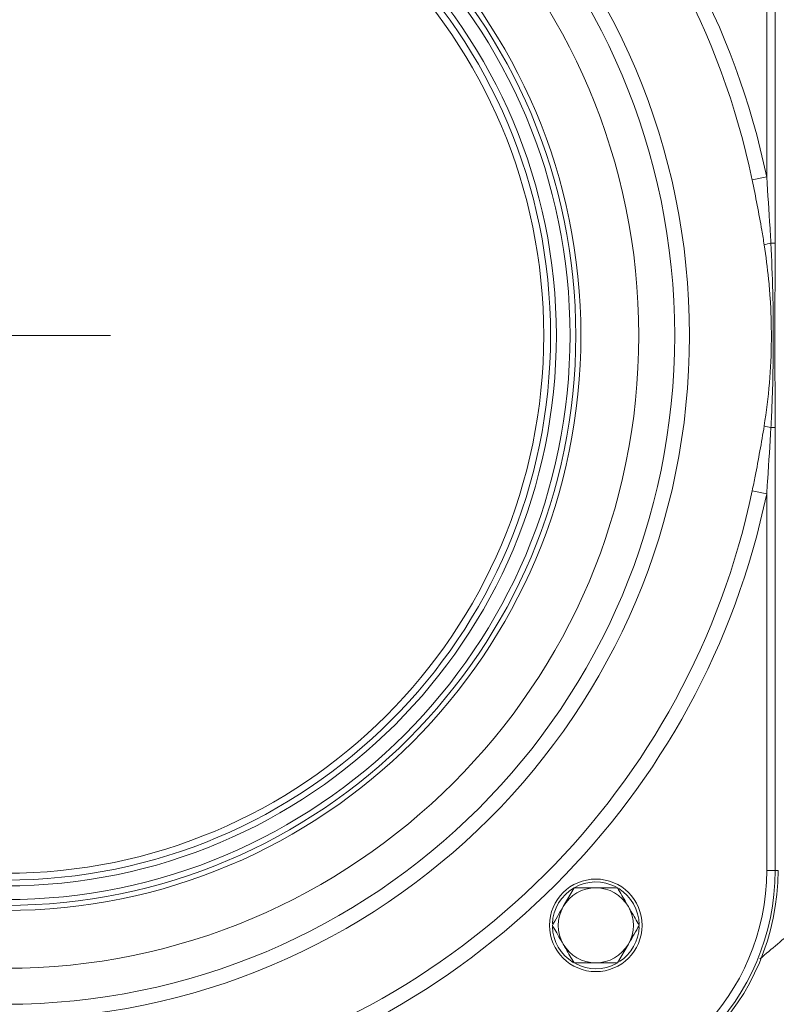
# Model space of a CAD drawing. Extents: x -2374 to 674, y 1214 to 4144.
# Drawn here: x -1553 to -1422, y 3861 to 4031 of the extents above; entities that cross this region are included whole.
import ezdxf

# ---------------------------------------------------------------- set-up
doc = ezdxf.new("R2010")
doc.units = 0
doc.header["$LTSCALE"] = 5
doc.layers.add('Bemaßungen(Brunner)', color=7, linetype='Continuous', lineweight=25)

msp = doc.modelspace()

# ---------------------------------------------------------------- linework, layer by layer
at = {"color": 7, "linetype": 'Continuous', "lineweight": 9}
for p, q in [((-1423.51, 4069.2), (-1423.51, 4004.09)), ((-1422.04, 3992.65), (-1422.04, 4069.2)), ((-1423.51, 4004.09), (-1426.01, 4003.57)), ((-1422.04, 3992.65), (-1422.78, 3992.65)), ((-1422.04, 3960.75), (-1422.78, 3960.75)), ((-1422.04, 3884.2), (-1422.04, 3960.75)), ((-1426.01, 3949.83), (-1423.51, 3949.31)), ((-1423.51, 3949.31), (-1423.51, 3884.2)), ((-1422.04, 3884.2), (-1423.51, 3884.2)), ((-1421.55, 3884.2), (-1422.04, 3884.2)), ((-1456.8, 3881.2), (-1458.68, 3877.95)), ((-1449.3, 3881.2), (-1453.05, 3881.2)), ((-1449.3, 3868.2), (-1447.42, 3871.45)), ((-1456.8, 3868.2), (-1453.05, 3868.2))]:
    msp.add_line(p, q, dxfattribs=at)
for centre, radius in [((-1555.05, 3976.7), 118.2), ((-1555.05, 3976.7), 115.64), ((-1555.05, 3976.7), 109.43), ((-1555.05, 3976.7), 99.43), ((-1555.05, 3976.7), 97.55), ((-1555.05, 3976.7), 95.18), ((-1555.05, 3976.7), 94.18), ((-1555.05, 3976.7), 93), ((-1453.05, 3874.7), 8)]:
    msp.add_circle(centre, radius, dxfattribs=at)
at = {"color": 1, "linetype": 'Continuous', "lineweight": 9}
msp.add_circle((-1555.05, 3976.7), 98.55, dxfattribs=at)
at = {"color": 7, "linetype": 'Continuous', "lineweight": 9}
for centre, radius, start, end in [((-1555.05, 3976.7), 134.36, 11.7609, 78.2391), ((-1555.05, 3976.7), 131.8, 11.7609, 78.2391), ((-1420.54, 3982.11), 10.77, 102.0013, 108.3609), ((-1420.54, 3971.29), 10.77, 251.6391, 257.9987), ((-1555.05, 3976.7), 131.8, 281.7609, 348.2391), ((-1555.05, 3976.7), 134.36, 281.7609, 348.2391), ((-1462.55, 3884.2), 39.04, 270, 0), ((-1462.55, 3884.2), 40.51, 270, 0), ((-1462.55, 3884.2), 41, 270, 0), ((-1453.05, 3874.7), 7.5, 62.1712, 177.8301), ((-1453.05, 3874.7), 6.5, 90, 150), ((-1453.05, 3874.7), 6.5, 30, 90), ((-1453.05, 3874.7), 7.5, 1.0994, 58.141), ((-1453.05, 3874.7), 6.5, 150, 210), ((-1453.05, 3874.7), 6.5, 330, 30), ((-1453.05, 3874.7), 7.5, 181.7266, 238.7114), ((-1453.05, 3874.7), 7.5, 303.1576, 358.1829), ((-1453.05, 3874.7), 6.5, 210, 270), ((-1453.05, 3874.7), 6.5, 270, 330), ((-1453.05, 3874.7), 7.5, 241.9757, 298.5518)]:
    msp.add_arc(centre, radius, start, end, dxfattribs=at)
for points, knots in [([(-1422.78, 3992.65), (-1422.83, 3993.52), (-1423.05, 3997.33), (-1423.31, 4001.14), (-1423.51, 4004.09)], [0, 0, 0, 0, 0.227593, 1, 1, 1, 1]), ([(-1426.01, 4003.57), (-1425.43, 4000.68), (-1424.68, 3996.94), (-1424.07, 3993.19), (-1423.93, 3992.34)], [0, 0, 0, 0, 0.7728651, 1, 1, 1, 1]), ([(-1423.93, 3992.34), (-1423.66, 3990.37), (-1423.23, 3987.33), (-1422.8, 3981.98), (-1422.69, 3978.49), (-1422.72, 3973.58), (-1422.92, 3968.46), (-1423.6, 3963.53), (-1423.93, 3961.06)], [0, 0, 0, 0, 0.190705, 0.293186, 0.512408, 0.523881, 0.761922, 1, 1, 1, 1]), ([(-1422.78, 3960.75), (-1422.73, 3961.74), (-1422.47, 3966.74), (-1422.34, 3974.56), (-1422.4, 3984.2), (-1422.65, 3989.84), (-1422.78, 3992.65)], [0, 0, 0, 0, 0.093989, 0.470039, 0.734921, 1, 1, 1, 1]), ([(-1422.04, 3960.75), (-1422.04, 3961), (-1422.04, 3962.83), (-1422.06, 3967.38), (-1422.11, 3972.92), (-1422.11, 3979.4), (-1422.06, 3985.47), (-1422.05, 3990.32), (-1422.04, 3992.65)], [0, 0, 0, 0, 0.023497, 0.171977, 0.428538, 0.544596, 0.780559, 1, 1, 1, 1]), ([(-1423.93, 3961.06), (-1424.43, 3958.16), (-1425.07, 3954.41), (-1425.84, 3950.68), (-1426.01, 3949.83)], [0, 0, 0, 0, 0.772199, 1, 1, 1, 1]), ([(-1423.51, 3949.31), (-1423.46, 3950.18), (-1423.19, 3953.99), (-1422.96, 3957.8), (-1422.78, 3960.75)], [0, 0, 0, 0, 0.22735, 1, 1, 1, 1]), ([(-1468.46, 3834.7), (-1466.53, 3835), (-1462.66, 3835.61), (-1456.22, 3837.24), (-1449.26, 3839.63), (-1441.96, 3842.93), (-1435.14, 3846.7), (-1427.75, 3851.53), (-1419.98, 3857.53), (-1412.08, 3864.78), (-1404.97, 3872.43), (-1398.62, 3880.37), (-1394.85, 3885.82), (-1392.97, 3888.54)], [0, 0, 0, 0, 0.0535036, 0.1070177, 0.1845065, 0.2624307, 0.3405825, 0.418383, 0.5346129, 0.6512188, 0.7679767, 0.8844144, 1, 1, 1, 1]), ([(-1405.3, 3888.4), (-1405.3, 3888.4), (-1405.44, 3888.22), (-1407.52, 3885.66), (-1411.77, 3880.81), (-1418.04, 3874.44), (-1422.64, 3870.61), (-1424.7, 3868.9)], [0, 0, 0, 0, 0.000002, 0.025329, 0.371789, 0.719066, 1, 1, 1, 1]), ([(-1453.05, 3881.2), (-1453.14, 3881.2), (-1454.41, 3881.2), (-1455.65, 3881.2), (-1456.8, 3881.2)], [0, 0, 0, 0, 0.070215, 1, 1, 1, 1]), ([(-1447.42, 3877.95), (-1447.92, 3878.81), (-1448.56, 3879.91), (-1449.17, 3880.97), (-1449.3, 3881.2)], [0, 0, 0, 0, 0.784106, 1, 1, 1, 1]), ([(-1458.68, 3877.95), (-1458.72, 3877.87), (-1459.36, 3876.78), (-1459.98, 3875.7), (-1460.56, 3874.7)], [0, 0, 0, 0, 0.070215, 1, 1, 1, 1]), ([(-1445.55, 3874.7), (-1446.02, 3875.52), (-1446.64, 3876.59), (-1447.27, 3877.69), (-1447.42, 3877.95)], [0, 0, 0, 0, 0.764304, 1, 1, 1, 1]), ([(-1460.56, 3874.7), (-1460.42, 3874.47), (-1459.81, 3873.41), (-1459.18, 3872.31), (-1458.68, 3871.45)], [0, 0, 0, 0, 0.215894, 1, 1, 1, 1]), ([(-1447.42, 3871.45), (-1447.38, 3871.53), (-1446.74, 3872.62), (-1446.12, 3873.7), (-1445.55, 3874.7)], [0, 0, 0, 0, 0.070215, 1, 1, 1, 1]), ([(-1458.68, 3871.45), (-1458.53, 3871.19), (-1457.9, 3870.09), (-1457.28, 3869.02), (-1456.8, 3868.2)], [0, 0, 0, 0, 0.235696, 1, 1, 1, 1]), ([(-1453.05, 3868.2), (-1452.96, 3868.2), (-1451.69, 3868.2), (-1450.45, 3868.2), (-1449.3, 3868.2)], [0, 0, 0, 0, 0.070215, 1, 1, 1, 1])]:
    msp.add_open_spline(points, degree=3, knots=knots, dxfattribs=at)
at = {"layer": 'Bemaßungen(Brunner)', "color": 1, "lineweight": 9}
msp.add_line((-1570.76, 3976.7), (-1536.92, 3976.7), dxfattribs=at)

doc.saveas('drawing.dxf')
